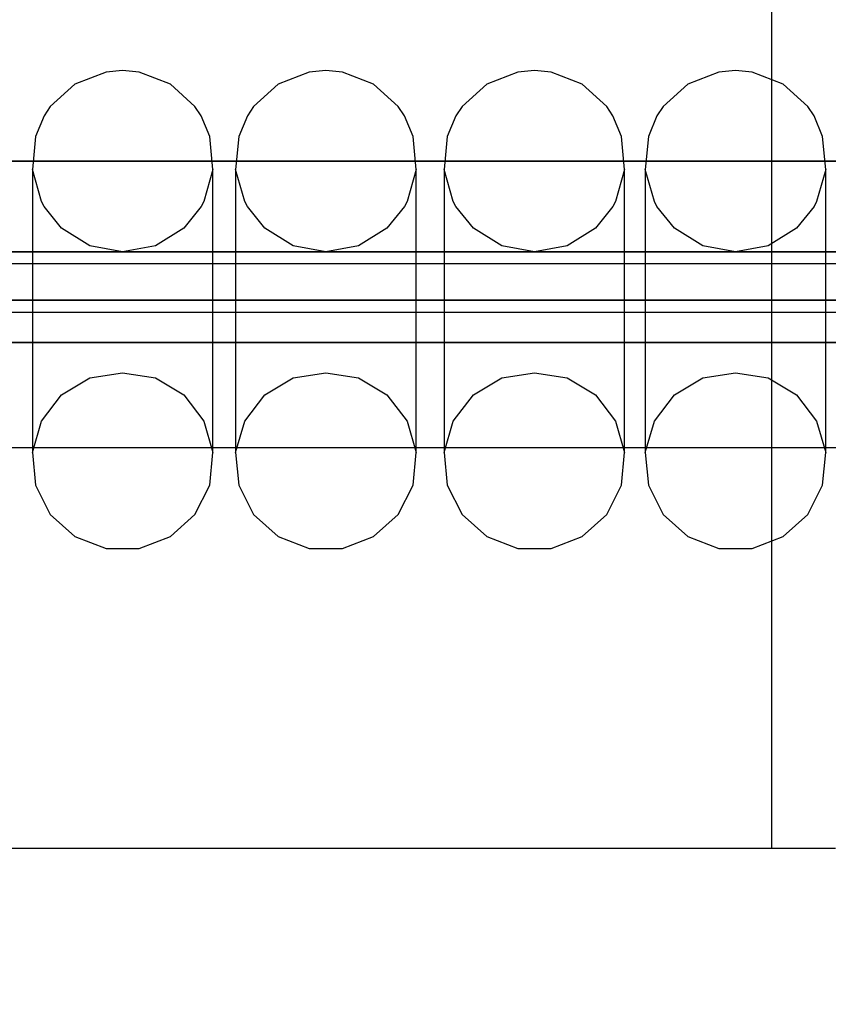
# Model space of a CAD drawing. Units: millimetres. Extents: x 9024 to 14087, y -2602 to 1197.
# Drawn here: x 11700 to 11834, y -629 to -466 of the extents above; entities that cross this region are included whole.
import ezdxf

# ---------------------------------------------------------------- set-up
doc = ezdxf.new("R2010")
doc.units = ezdxf.units.MM
doc.layers.add('PH-2D5A', color=7, linetype='Continuous')
doc.layers.add('PV-2D5A', color=7, linetype='Continuous')
doc.styles.get("Standard").update_dxf_attribs({"font": 'verdana.ttf', "height": 160})
doc.dimstyles.new('ANIA', dxfattribs={"dimtxt": 2.5, "dimasz": 170, "dimexe": 1.25, "dimexo": 20, "dimgap": 5, "dimtad": 1, "dimtxsty": 'Standard', "dimcen": 2.5, "dimse1": 1, "dimse2": 1, "dimclrd": 1, "dimclrt": 1, "dimadec": 0, "dimazin": 0, "dimtfac": 1, "dimtmove": 0, "dimatfit": 3, "dimfxl": 1, "dimtfillclr": 256, "dimarcsym": 0})

# ---------------------------------------------------------------- blocks, each defined once
blk = doc.blocks.new('*D4')
at = {"color": 1, "lineweight": -2}
blk.add_line((11275.61, -2359.99), (12393.91, -2359.99), dxfattribs=at)
at = {"color": 1}
for points in [[(11275.61, -2331.65), (11275.61, -2388.32), (11105.61, -2359.99)], [(12393.91, -2388.32), (12393.91, -2331.65), (12563.91, -2359.99)]]:
    blk.add_solid(points, dxfattribs=at)
at = {"layer": 'Defpoints', "color": 0}
for p in [(11105.61, -552.78), (12563.91, -552.78), (12563.91, -2359.99)]:
    blk.add_point(p, dxfattribs=at)
at = {"color": 1, "insert": (11834.76, -2253.5), "char_height": 160, "attachment_point": 5}
blk.add_mtext('1,50', dxfattribs=at)
blk = doc.blocks.new('*D6')
at = {"color": 1, "lineweight": -2}
blk.add_line((9756.91, -2573.88), (13916.91, -2573.88), dxfattribs=at)
at = {"color": 1}
for points in [[(9756.91, -2545.55), (9756.91, -2602.22), (9586.91, -2573.88)], [(13916.91, -2602.22), (13916.91, -2545.55), (14086.91, -2573.88)]]:
    blk.add_solid(points, dxfattribs=at)
at = {"layer": 'Defpoints', "color": 0}
for p in [(9586.91, -602.78), (14086.91, -602.78), (14086.91, -2573.88)]:
    blk.add_point(p, dxfattribs=at)
at = {"color": 1, "insert": (11836.91, -2467.39), "char_height": 160, "attachment_point": 5}
blk.add_mtext('4,50', dxfattribs=at)
blk = doc.blocks.new('*U8')
at = {"layer": 'PV-2D5A'}
for p, q in [((6636.3, -302.78), (6636.3, -602.78)), ((5953.12, -602.78), (6636.3, -602.78)), ((6636.3, -602.78), (6646.91, -602.78))]:
    blk.add_line(p, q, dxfattribs=at)
blk = doc.blocks.new('*U9')
at = {"layer": 'PH-2D5A'}
for p, q in [((6526.17, -474.38), (6521.03, -476.37)), ((6526.17, -474.38), (6521.03, -476.37)), ((6526.17, -474.38), (6521.03, -476.37)), ((6528.92, -474.12), (6526.17, -474.38)), ((6528.92, -474.12), (6526.17, -474.38)), ((6528.92, -474.12), (6526.17, -474.38)), ((6531.68, -474.38), (6528.92, -474.12)), ((6531.68, -474.38), (6528.92, -474.12)), ((6531.68, -474.38), (6528.92, -474.12)), ((6536.82, -476.37), (6531.68, -474.38)), ((6536.82, -476.37), (6531.68, -474.38)), ((6536.82, -476.37), (6531.68, -474.38)), ((6559.81, -474.38), (6554.67, -476.37)), ((6559.81, -474.38), (6554.67, -476.37)), ((6559.81, -474.38), (6554.67, -476.37)), ((6562.56, -474.12), (6559.81, -474.38)), ((6562.56, -474.12), (6559.81, -474.38)), ((6562.56, -474.12), (6559.81, -474.38)), ((6565.32, -474.38), (6562.56, -474.12)), ((6565.32, -474.38), (6562.56, -474.12)), ((6565.32, -474.38), (6562.56, -474.12)), ((6570.46, -476.37), (6565.32, -474.38)), ((6570.46, -476.37), (6565.32, -474.38)), ((6570.46, -476.37), (6565.32, -474.38)), ((6594.32, -474.38), (6589.18, -476.37)), ((6594.32, -474.38), (6589.18, -476.37)), ((6597.08, -474.12), (6594.32, -474.38)), ((6597.08, -474.12), (6594.32, -474.38)), ((6599.83, -474.38), (6597.08, -474.12)), ((6599.83, -474.38), (6597.08, -474.12)), ((6604.97, -476.37), (6599.83, -474.38)), ((6604.97, -476.37), (6599.83, -474.38)), ((6627.6, -474.38), (6622.46, -476.37)), ((6627.6, -474.38), (6622.46, -476.37)), ((6630.36, -474.12), (6627.6, -474.38)), ((6630.36, -474.12), (6627.6, -474.38)), ((6633.11, -474.38), (6630.36, -474.12)), ((6633.11, -474.38), (6630.36, -474.12)), ((6638.25, -476.37), (6633.11, -474.38)), ((6638.25, -476.37), (6633.11, -474.38)), ((6521.03, -476.37), (6516.95, -480.08)), ((6521.03, -476.37), (6516.95, -480.08)), ((6521.03, -476.37), (6516.95, -480.08)), ((6540.89, -480.08), (6536.82, -476.37)), ((6540.89, -480.08), (6536.82, -476.37)), ((6540.89, -480.08), (6536.82, -476.37)), ((6554.67, -476.37), (6550.59, -480.08)), ((6554.67, -476.37), (6550.59, -480.08)), ((6554.67, -476.37), (6550.59, -480.08)), ((6574.53, -480.08), (6570.46, -476.37)), ((6574.53, -480.08), (6570.46, -476.37)), ((6574.53, -480.08), (6570.46, -476.37)), ((6589.18, -476.37), (6585.11, -480.08)), ((6589.18, -476.37), (6585.11, -480.08)), ((6609.05, -480.08), (6604.97, -476.37)), ((6609.05, -480.08), (6604.97, -476.37)), ((6622.46, -476.37), (6618.38, -480.08)), ((6622.46, -476.37), (6618.38, -480.08)), ((6642.33, -480.08), (6638.25, -476.37)), ((6642.33, -480.08), (6638.25, -476.37)), ((6516.95, -480.08), (6515.93, -481.62)), ((6516.95, -480.08), (6515.93, -481.62)), ((6516.95, -480.08), (6515.93, -481.62)), ((6541.91, -481.62), (6540.89, -480.08)), ((6541.91, -481.62), (6540.89, -480.08)), ((6541.91, -481.62), (6540.89, -480.08)), ((6550.59, -480.08), (6549.57, -481.62)), ((6550.59, -480.08), (6549.57, -481.62)), ((6550.59, -480.08), (6549.57, -481.62)), ((6575.55, -481.62), (6574.53, -480.08)), ((6575.55, -481.62), (6574.53, -480.08)), ((6575.55, -481.62), (6574.53, -480.08)), ((6585.11, -480.08), (6584.09, -481.62)), ((6585.11, -480.08), (6584.09, -481.62)), ((6610.07, -481.62), (6609.05, -480.08)), ((6610.07, -481.62), (6609.05, -480.08)), ((6618.38, -480.08), (6617.36, -481.62)), ((6618.38, -480.08), (6617.36, -481.62)), ((6643.35, -481.62), (6642.33, -480.08)), ((6643.35, -481.62), (6642.33, -480.08)), ((6515.93, -481.62), (6514.49, -485.02)), ((6515.93, -481.62), (6514.49, -485.02)), ((6515.93, -481.62), (6514.49, -485.02)), ((6543.35, -485.02), (6541.91, -481.62)), ((6543.35, -485.02), (6541.91, -481.62)), ((6543.35, -485.02), (6541.91, -481.62)), ((6549.57, -481.62), (6548.13, -485.02)), ((6549.57, -481.62), (6548.13, -485.02)), ((6549.57, -481.62), (6548.13, -485.02)), ((6576.99, -485.02), (6575.55, -481.62)), ((6576.99, -485.02), (6575.55, -481.62)), ((6576.99, -485.02), (6575.55, -481.62)), ((6584.09, -481.62), (6582.65, -485.02)), ((6584.09, -481.62), (6582.65, -485.02)), ((6611.5, -485.02), (6610.07, -481.62)), ((6611.5, -485.02), (6610.07, -481.62)), ((6617.36, -481.62), (6615.93, -485.02)), ((6617.36, -481.62), (6615.93, -485.02)), ((6644.78, -485.02), (6643.35, -481.62)), ((6644.78, -485.02), (6643.35, -481.62)), ((6514.49, -485.02), (6513.99, -490.51)), ((6514.49, -485.02), (6513.99, -490.51)), ((6514.49, -485.02), (6513.99, -490.51)), ((6543.86, -490.51), (6543.35, -485.02)), ((6543.86, -490.51), (6543.35, -485.02)), ((6543.86, -490.51), (6543.35, -485.02)), ((6548.13, -485.02), (6547.63, -490.51)), ((6548.13, -485.02), (6547.63, -490.51)), ((6548.13, -485.02), (6547.63, -490.51)), ((6577.5, -490.51), (6576.99, -485.02)), ((6577.5, -490.51), (6576.99, -485.02)), ((6577.5, -490.51), (6576.99, -485.02)), ((6582.65, -485.02), (6582.14, -490.51)), ((6582.65, -485.02), (6582.14, -490.51)), ((6612.01, -490.51), (6611.5, -485.02)), ((6612.01, -490.51), (6611.5, -485.02)), ((6615.93, -485.02), (6615.42, -490.51)), ((6615.93, -485.02), (6615.42, -490.51)), ((6645.29, -490.51), (6644.78, -485.02)), ((6645.29, -490.51), (6644.78, -485.02)), ((6646.47, -489.12), (6186.52, -489.12)), ((7085.91, -489.12), (6205.91, -489.12)), ((6235.91, -489.12), (7055.91, -489.12)), ((6910.65, -489.12), (6390.65, -489.12)), ((6390.65, -489.12), (6910.65, -489.12)), ((6483.16, -489.12), (6646.14, -489.12)), ((6515.49, -495.81), (6513.99, -490.51)), ((6513.99, -490.51), (6513.99, -492.1)), ((6513.99, -490.51), (6513.99, -492.1)), ((6515.49, -495.81), (6513.99, -490.51)), ((6513.99, -490.51), (6513.99, -492.1)), ((6513.99, -490.51), (6513.99, -492.1)), ((6515.49, -495.81), (6513.99, -490.51)), ((6513.99, -490.51), (6513.99, -492.1)), ((6513.99, -490.51), (6513.99, -492.1)), ((6543.86, -490.51), (6542.35, -495.81)), ((6543.86, -490.51), (6542.35, -495.81)), ((6543.86, -490.51), (6542.35, -495.81)), ((6543.86, -492.1), (6543.86, -490.51)), ((6543.86, -492.1), (6543.86, -490.51)), ((6543.86, -492.1), (6543.86, -490.51)), ((6543.86, -492.1), (6543.86, -490.51)), ((6543.86, -492.1), (6543.86, -490.51)), ((6543.86, -492.1), (6543.86, -490.51)), ((6549.13, -495.81), (6547.63, -490.51)), ((6547.63, -490.51), (6547.63, -492.1)), ((6547.63, -490.51), (6547.63, -492.1)), ((6549.13, -495.81), (6547.63, -490.51)), ((6547.63, -490.51), (6547.63, -492.1)), ((6547.63, -490.51), (6547.63, -492.1)), ((6549.13, -495.81), (6547.63, -490.51)), ((6547.63, -490.51), (6547.63, -492.1)), ((6547.63, -490.51), (6547.63, -492.1)), ((6577.5, -490.51), (6575.99, -495.81)), ((6577.5, -490.51), (6575.99, -495.81)), ((6577.5, -490.51), (6575.99, -495.81)), ((6577.5, -492.1), (6577.5, -490.51)), ((6577.5, -492.1), (6577.5, -490.51)), ((6577.5, -492.1), (6577.5, -490.51)), ((6577.5, -492.1), (6577.5, -490.51)), ((6577.5, -492.1), (6577.5, -490.51)), ((6577.5, -492.1), (6577.5, -490.51)), ((6583.65, -495.81), (6582.14, -490.51)), ((6582.14, -490.51), (6582.14, -492.1)), ((6582.14, -490.51), (6582.14, -492.1)), ((6583.65, -495.81), (6582.14, -490.51)), ((6582.14, -490.51), (6582.14, -492.1)), ((6582.14, -490.51), (6582.14, -492.1)), ((6612.01, -490.51), (6610.5, -495.81)), ((6612.01, -490.51), (6610.5, -495.81)), ((6612.01, -492.1), (6612.01, -490.51)), ((6612.01, -492.1), (6612.01, -490.51)), ((6612.01, -492.1), (6612.01, -490.51)), ((6612.01, -492.1), (6612.01, -490.51)), ((6616.93, -495.81), (6615.42, -490.51)), ((6615.42, -490.51), (6615.42, -492.1)), ((6615.42, -490.51), (6615.42, -492.1)), ((6616.93, -495.81), (6615.42, -490.51)), ((6615.42, -490.51), (6615.42, -492.1)), ((6615.42, -490.51), (6615.42, -492.1)), ((6645.29, -490.51), (6643.78, -495.81)), ((6645.29, -490.51), (6643.78, -495.81)), ((6645.29, -492.1), (6645.29, -490.51)), ((6645.29, -492.1), (6645.29, -490.51)), ((6645.29, -492.1), (6645.29, -490.51)), ((6645.29, -492.1), (6645.29, -490.51)), ((6513.99, -492.1), (6513.99, -496.67)), ((6513.99, -492.1), (6513.99, -496.67)), ((6513.99, -492.1), (6513.99, -496.67)), ((6513.99, -492.1), (6513.99, -496.67)), ((6513.99, -492.1), (6513.99, -496.67)), ((6513.99, -492.1), (6513.99, -496.67)), ((6543.86, -496.67), (6543.86, -492.1)), ((6543.86, -496.67), (6543.86, -492.1)), ((6543.86, -496.67), (6543.86, -492.1)), ((6543.86, -496.67), (6543.86, -492.1)), ((6543.86, -496.67), (6543.86, -492.1)), ((6543.86, -496.67), (6543.86, -492.1)), ((6547.63, -492.1), (6547.63, -496.67)), ((6547.63, -492.1), (6547.63, -496.67)), ((6547.63, -492.1), (6547.63, -496.67)), ((6547.63, -492.1), (6547.63, -496.67)), ((6547.63, -492.1), (6547.63, -496.67)), ((6547.63, -492.1), (6547.63, -496.67)), ((6577.5, -496.67), (6577.5, -492.1)), ((6577.5, -496.67), (6577.5, -492.1)), ((6577.5, -496.67), (6577.5, -492.1)), ((6577.5, -496.67), (6577.5, -492.1)), ((6577.5, -496.67), (6577.5, -492.1)), ((6577.5, -496.67), (6577.5, -492.1)), ((6582.14, -492.1), (6582.14, -496.67)), ((6582.14, -492.1), (6582.14, -496.67)), ((6582.14, -492.1), (6582.14, -496.67)), ((6582.14, -492.1), (6582.14, -496.67)), ((6612.01, -496.67), (6612.01, -492.1)), ((6612.01, -496.67), (6612.01, -492.1)), ((6612.01, -496.67), (6612.01, -492.1)), ((6612.01, -496.67), (6612.01, -492.1)), ((6615.42, -492.1), (6615.42, -496.67)), ((6615.42, -492.1), (6615.42, -496.67)), ((6615.42, -492.1), (6615.42, -496.67)), ((6615.42, -492.1), (6615.42, -496.67)), ((6645.29, -496.67), (6645.29, -492.1)), ((6645.29, -496.67), (6645.29, -492.1)), ((6645.29, -496.67), (6645.29, -492.1)), ((6645.29, -496.67), (6645.29, -492.1)), ((6513.99, -496.67), (6513.99, -503.6)), ((6513.99, -496.67), (6513.99, -503.6)), ((6513.99, -496.67), (6513.99, -503.6)), ((6513.99, -496.67), (6513.99, -503.6)), ((6513.99, -496.67), (6513.99, -503.6)), ((6513.99, -496.67), (6513.99, -503.6)), ((6515.93, -496.62), (6515.49, -495.81)), ((6515.93, -496.62), (6515.49, -495.81)), ((6515.93, -496.62), (6515.49, -495.81)), ((6518.82, -500.21), (6515.93, -496.62)), ((6518.82, -500.21), (6515.93, -496.62)), ((6518.82, -500.21), (6515.93, -496.62)), ((6541.91, -496.62), (6539.03, -500.21)), ((6541.91, -496.62), (6539.03, -500.21)), ((6541.91, -496.62), (6539.03, -500.21)), ((6542.35, -495.81), (6541.91, -496.62)), ((6542.35, -495.81), (6541.91, -496.62)), ((6542.35, -495.81), (6541.91, -496.62)), ((6543.86, -503.6), (6543.86, -496.67)), ((6543.86, -503.6), (6543.86, -496.67)), ((6543.86, -503.6), (6543.86, -496.67)), ((6543.86, -503.6), (6543.86, -496.67)), ((6543.86, -503.6), (6543.86, -496.67)), ((6543.86, -503.6), (6543.86, -496.67)), ((6547.63, -496.67), (6547.63, -503.6)), ((6547.63, -496.67), (6547.63, -503.6)), ((6547.63, -496.67), (6547.63, -503.6)), ((6547.63, -496.67), (6547.63, -503.6)), ((6547.63, -496.67), (6547.63, -503.6)), ((6547.63, -496.67), (6547.63, -503.6)), ((6549.57, -496.62), (6549.13, -495.81)), ((6549.57, -496.62), (6549.13, -495.81)), ((6549.57, -496.62), (6549.13, -495.81)), ((6552.46, -500.21), (6549.57, -496.62)), ((6552.46, -500.21), (6549.57, -496.62)), ((6552.46, -500.21), (6549.57, -496.62)), ((6575.55, -496.62), (6572.67, -500.21)), ((6575.55, -496.62), (6572.67, -500.21)), ((6575.55, -496.62), (6572.67, -500.21)), ((6575.99, -495.81), (6575.55, -496.62)), ((6575.99, -495.81), (6575.55, -496.62)), ((6575.99, -495.81), (6575.55, -496.62)), ((6577.5, -503.6), (6577.5, -496.67)), ((6577.5, -503.6), (6577.5, -496.67)), ((6577.5, -503.6), (6577.5, -496.67)), ((6577.5, -503.6), (6577.5, -496.67)), ((6577.5, -503.6), (6577.5, -496.67)), ((6577.5, -503.6), (6577.5, -496.67)), ((6582.14, -496.67), (6582.14, -503.6)), ((6582.14, -496.67), (6582.14, -503.6)), ((6582.14, -496.67), (6582.14, -503.6)), ((6582.14, -496.67), (6582.14, -503.6)), ((6584.09, -496.62), (6583.65, -495.81)), ((6584.09, -496.62), (6583.65, -495.81)), ((6586.97, -500.21), (6584.09, -496.62)), ((6586.97, -500.21), (6584.09, -496.62)), ((6610.07, -496.62), (6607.18, -500.21)), ((6610.07, -496.62), (6607.18, -500.21)), ((6610.5, -495.81), (6610.07, -496.62)), ((6610.5, -495.81), (6610.07, -496.62)), ((6612.01, -503.6), (6612.01, -496.67)), ((6612.01, -503.6), (6612.01, -496.67)), ((6612.01, -503.6), (6612.01, -496.67)), ((6612.01, -503.6), (6612.01, -496.67)), ((6615.42, -496.67), (6615.42, -503.6)), ((6615.42, -496.67), (6615.42, -503.6)), ((6615.42, -496.67), (6615.42, -503.6)), ((6615.42, -496.67), (6615.42, -503.6)), ((6617.36, -496.62), (6616.93, -495.81)), ((6617.36, -496.62), (6616.93, -495.81)), ((6620.25, -500.21), (6617.36, -496.62)), ((6620.25, -500.21), (6617.36, -496.62)), ((6643.35, -496.62), (6640.46, -500.21)), ((6643.35, -496.62), (6640.46, -500.21)), ((6643.78, -495.81), (6643.35, -496.62)), ((6643.78, -495.81), (6643.35, -496.62)), ((6645.29, -503.6), (6645.29, -496.67)), ((6645.29, -503.6), (6645.29, -496.67)), ((6645.29, -503.6), (6645.29, -496.67)), ((6645.29, -503.6), (6645.29, -496.67)), ((6523.5, -503.11), (6518.82, -500.21)), ((6523.5, -503.11), (6518.82, -500.21)), ((6523.5, -503.11), (6518.82, -500.21)), ((6539.03, -500.21), (6534.34, -503.11)), ((6539.03, -500.21), (6534.34, -503.11)), ((6539.03, -500.21), (6534.34, -503.11)), ((6557.14, -503.11), (6552.46, -500.21)), ((6557.14, -503.11), (6552.46, -500.21)), ((6557.14, -503.11), (6552.46, -500.21)), ((6572.67, -500.21), (6567.98, -503.11)), ((6572.67, -500.21), (6567.98, -503.11)), ((6572.67, -500.21), (6567.98, -503.11)), ((6591.66, -503.11), (6586.97, -500.21)), ((6591.66, -503.11), (6586.97, -500.21)), ((6607.18, -500.21), (6602.49, -503.11)), ((6607.18, -500.21), (6602.49, -503.11)), ((6624.94, -503.11), (6620.25, -500.21)), ((6624.94, -503.11), (6620.25, -500.21)), ((6640.46, -500.21), (6635.77, -503.11)), ((6640.46, -500.21), (6635.77, -503.11)), ((6528.92, -504.12), (6523.5, -503.11)), ((6528.92, -504.12), (6523.5, -503.11)), ((6528.92, -504.12), (6523.5, -503.11)), ((6534.34, -503.11), (6528.92, -504.12)), ((6534.34, -503.11), (6528.92, -504.12)), ((6534.34, -503.11), (6528.92, -504.12)), ((6562.56, -504.12), (6557.14, -503.11)), ((6562.56, -504.12), (6557.14, -503.11)), ((6562.56, -504.12), (6557.14, -503.11)), ((6567.98, -503.11), (6562.56, -504.12)), ((6567.98, -503.11), (6562.56, -504.12)), ((6567.98, -503.11), (6562.56, -504.12)), ((6597.08, -504.12), (6591.66, -503.11)), ((6597.08, -504.12), (6591.66, -503.11)), ((6602.49, -503.11), (6597.08, -504.12)), ((6602.49, -503.11), (6597.08, -504.12)), ((6630.36, -504.12), (6624.94, -503.11)), ((6630.36, -504.12), (6624.94, -503.11)), ((6635.77, -503.11), (6630.36, -504.12)), ((6635.77, -503.11), (6630.36, -504.12)), ((6186.52, -504.12), (6646.47, -504.12)), ((6205.91, -504.12), (7085.91, -504.12)), ((7055.91, -504.12), (6235.91, -504.12)), ((6910.65, -504.12), (6390.65, -504.12)), ((6910.65, -504.12), (6390.65, -504.12)), ((6390.65, -504.12), (6910.65, -504.12)), ((6910.65, -504.12), (6390.65, -504.12)), ((6885.65, -504.12), (6415.65, -504.12)), ((6885.65, -504.12), (6415.65, -504.12)), ((6885.65, -504.12), (6415.65, -504.12)), ((6860.65, -504.12), (6440.65, -504.12)), ((6860.65, -504.12), (6440.65, -504.12)), ((6646.14, -504.12), (6483.16, -504.12)), ((6513.99, -503.6), (6513.99, -511.94)), ((6513.99, -503.6), (6513.99, -511.94)), ((6513.99, -503.6), (6513.99, -511.94)), ((6513.99, -503.6), (6513.99, -511.94)), ((6513.99, -503.6), (6513.99, -511.94)), ((6513.99, -503.6), (6513.99, -511.94)), ((6543.86, -511.94), (6543.86, -503.6)), ((6543.86, -511.94), (6543.86, -503.6)), ((6543.86, -511.94), (6543.86, -503.6)), ((6543.86, -511.94), (6543.86, -503.6)), ((6543.86, -511.94), (6543.86, -503.6)), ((6543.86, -511.94), (6543.86, -503.6)), ((6547.63, -503.6), (6547.63, -511.94)), ((6547.63, -503.6), (6547.63, -511.94)), ((6547.63, -503.6), (6547.63, -511.94)), ((6547.63, -503.6), (6547.63, -511.94)), ((6547.63, -503.6), (6547.63, -511.94)), ((6547.63, -503.6), (6547.63, -511.94)), ((6577.5, -511.94), (6577.5, -503.6)), ((6577.5, -511.94), (6577.5, -503.6)), ((6577.5, -511.94), (6577.5, -503.6)), ((6577.5, -511.94), (6577.5, -503.6)), ((6577.5, -511.94), (6577.5, -503.6)), ((6577.5, -511.94), (6577.5, -503.6)), ((6582.14, -503.6), (6582.14, -511.94)), ((6582.14, -503.6), (6582.14, -511.94)), ((6582.14, -503.6), (6582.14, -511.94)), ((6582.14, -503.6), (6582.14, -511.94)), ((6612.01, -511.94), (6612.01, -503.6)), ((6612.01, -511.94), (6612.01, -503.6)), ((6612.01, -511.94), (6612.01, -503.6)), ((6612.01, -511.94), (6612.01, -503.6)), ((6615.42, -503.6), (6615.42, -511.94)), ((6615.42, -503.6), (6615.42, -511.94)), ((6615.42, -503.6), (6615.42, -511.94)), ((6615.42, -503.6), (6615.42, -511.94)), ((6645.29, -511.94), (6645.29, -503.6)), ((6645.29, -511.94), (6645.29, -503.6)), ((6645.29, -511.94), (6645.29, -503.6)), ((6645.29, -511.94), (6645.29, -503.6)), ((6870.65, -506.12), (6415.65, -506.12)), ((6870.65, -506.12), (6415.65, -506.12)), ((6415.65, -512.12), (6870.65, -512.12)), ((6415.65, -512.12), (6870.65, -512.12)), ((6440.65, -512.12), (6860.65, -512.12)), ((6650.65, -512.12), (6440.65, -512.12)), ((6860.65, -512.12), (6440.65, -512.12)), ((6650.65, -512.12), (6440.65, -512.12)), ((6513.99, -511.94), (6513.99, -520.59)), ((6513.99, -511.94), (6513.99, -520.59)), ((6513.99, -511.94), (6513.99, -520.59)), ((6513.99, -511.94), (6513.99, -520.59)), ((6513.99, -511.94), (6513.99, -520.59)), ((6513.99, -511.94), (6513.99, -520.59)), ((6543.86, -520.59), (6543.86, -511.94)), ((6543.86, -520.59), (6543.86, -511.94)), ((6543.86, -520.59), (6543.86, -511.94)), ((6543.86, -520.59), (6543.86, -511.94)), ((6543.86, -520.59), (6543.86, -511.94)), ((6543.86, -520.59), (6543.86, -511.94)), ((6547.63, -511.94), (6547.63, -520.59)), ((6547.63, -511.94), (6547.63, -520.59)), ((6547.63, -511.94), (6547.63, -520.59)), ((6547.63, -511.94), (6547.63, -520.59)), ((6547.63, -511.94), (6547.63, -520.59)), ((6547.63, -511.94), (6547.63, -520.59)), ((6577.5, -520.59), (6577.5, -511.94)), ((6577.5, -520.59), (6577.5, -511.94)), ((6577.5, -520.59), (6577.5, -511.94)), ((6577.5, -520.59), (6577.5, -511.94)), ((6577.5, -520.59), (6577.5, -511.94)), ((6577.5, -520.59), (6577.5, -511.94)), ((6582.14, -511.94), (6582.14, -520.59)), ((6582.14, -511.94), (6582.14, -520.59)), ((6582.14, -511.94), (6582.14, -520.59)), ((6582.14, -511.94), (6582.14, -520.59)), ((6612.01, -520.59), (6612.01, -511.94)), ((6612.01, -520.59), (6612.01, -511.94)), ((6612.01, -520.59), (6612.01, -511.94)), ((6612.01, -520.59), (6612.01, -511.94)), ((6615.42, -511.94), (6615.42, -520.59)), ((6615.42, -511.94), (6615.42, -520.59)), ((6615.42, -511.94), (6615.42, -520.59)), ((6615.42, -511.94), (6615.42, -520.59)), ((6645.29, -520.59), (6645.29, -511.94)), ((6645.29, -520.59), (6645.29, -511.94)), ((6645.29, -520.59), (6645.29, -511.94)), ((6645.29, -520.59), (6645.29, -511.94)), ((6415.65, -514.12), (6885.65, -514.12)), ((6415.65, -514.12), (6885.65, -514.12)), ((6415.65, -514.12), (6885.65, -514.12)), ((6390.65, -519.12), (6910.65, -519.12)), ((6910.65, -519.12), (6390.65, -519.12)), ((6440.65, -519.12), (6650.65, -519.12)), ((6650.65, -519.12), (6440.65, -519.12)), ((6513.99, -520.59), (6513.99, -528.35)), ((6513.99, -520.59), (6513.99, -528.35)), ((6513.99, -520.59), (6513.99, -528.35)), ((6513.99, -520.59), (6513.99, -528.35)), ((6513.99, -520.59), (6513.99, -528.35)), ((6513.99, -520.59), (6513.99, -528.35)), ((6543.86, -528.35), (6543.86, -520.59)), ((6543.86, -528.35), (6543.86, -520.59)), ((6543.86, -528.35), (6543.86, -520.59)), ((6543.86, -528.35), (6543.86, -520.59)), ((6543.86, -528.35), (6543.86, -520.59)), ((6543.86, -528.35), (6543.86, -520.59)), ((6547.63, -520.59), (6547.63, -528.35)), ((6547.63, -520.59), (6547.63, -528.35)), ((6547.63, -520.59), (6547.63, -528.35)), ((6547.63, -520.59), (6547.63, -528.35)), ((6547.63, -520.59), (6547.63, -528.35)), ((6547.63, -520.59), (6547.63, -528.35)), ((6577.5, -528.35), (6577.5, -520.59)), ((6577.5, -528.35), (6577.5, -520.59)), ((6577.5, -528.35), (6577.5, -520.59)), ((6577.5, -528.35), (6577.5, -520.59)), ((6577.5, -528.35), (6577.5, -520.59)), ((6577.5, -528.35), (6577.5, -520.59)), ((6582.14, -520.59), (6582.14, -528.35)), ((6582.14, -520.59), (6582.14, -528.35)), ((6582.14, -520.59), (6582.14, -528.35)), ((6582.14, -520.59), (6582.14, -528.35)), ((6612.01, -528.35), (6612.01, -520.59)), ((6612.01, -528.35), (6612.01, -520.59)), ((6612.01, -528.35), (6612.01, -520.59)), ((6612.01, -528.35), (6612.01, -520.59)), ((6615.42, -520.59), (6615.42, -528.35)), ((6615.42, -520.59), (6615.42, -528.35)), ((6615.42, -520.59), (6615.42, -528.35)), ((6615.42, -520.59), (6615.42, -528.35)), ((6645.29, -528.35), (6645.29, -520.59)), ((6645.29, -528.35), (6645.29, -520.59)), ((6645.29, -528.35), (6645.29, -520.59)), ((6645.29, -528.35), (6645.29, -520.59)), ((6523.5, -524.95), (6528.92, -524.12)), ((6523.5, -524.95), (6528.92, -524.12)), ((6523.5, -524.95), (6528.92, -524.12)), ((6528.92, -524.12), (6534.34, -524.95)), ((6528.92, -524.12), (6534.34, -524.95)), ((6528.92, -524.12), (6534.34, -524.95)), ((6557.14, -524.95), (6562.56, -524.12)), ((6557.14, -524.95), (6562.56, -524.12)), ((6557.14, -524.95), (6562.56, -524.12)), ((6562.56, -524.12), (6567.98, -524.95)), ((6562.56, -524.12), (6567.98, -524.95)), ((6562.56, -524.12), (6567.98, -524.95)), ((6591.66, -524.95), (6597.08, -524.12)), ((6591.66, -524.95), (6597.08, -524.12)), ((6597.08, -524.12), (6602.49, -524.95)), ((6597.08, -524.12), (6602.49, -524.95)), ((6624.94, -524.95), (6630.36, -524.12)), ((6624.94, -524.95), (6630.36, -524.12)), ((6630.36, -524.12), (6635.77, -524.95)), ((6630.36, -524.12), (6635.77, -524.95)), ((6518.82, -527.8), (6523.5, -524.95)), ((6518.82, -527.8), (6523.5, -524.95)), ((6518.82, -527.8), (6523.5, -524.95)), ((6534.34, -524.95), (6539.03, -527.8)), ((6534.34, -524.95), (6539.03, -527.8)), ((6534.34, -524.95), (6539.03, -527.8)), ((6552.46, -527.8), (6557.14, -524.95)), ((6552.46, -527.8), (6557.14, -524.95)), ((6552.46, -527.8), (6557.14, -524.95)), ((6567.98, -524.95), (6572.67, -527.8)), ((6567.98, -524.95), (6572.67, -527.8)), ((6567.98, -524.95), (6572.67, -527.8)), ((6586.97, -527.8), (6591.66, -524.95)), ((6586.97, -527.8), (6591.66, -524.95)), ((6602.49, -524.95), (6607.18, -527.8)), ((6602.49, -524.95), (6607.18, -527.8)), ((6620.25, -527.8), (6624.94, -524.95)), ((6620.25, -527.8), (6624.94, -524.95)), ((6635.77, -524.95), (6640.46, -527.8)), ((6635.77, -524.95), (6640.46, -527.8)), ((6515.49, -532.12), (6518.82, -527.8)), ((6515.49, -532.12), (6518.82, -527.8)), ((6515.49, -532.12), (6518.82, -527.8)), ((6539.03, -527.8), (6542.35, -532.12)), ((6539.03, -527.8), (6542.35, -532.12)), ((6539.03, -527.8), (6542.35, -532.12)), ((6549.13, -532.12), (6552.46, -527.8)), ((6549.13, -532.12), (6552.46, -527.8)), ((6549.13, -532.12), (6552.46, -527.8)), ((6572.67, -527.8), (6575.99, -532.12)), ((6572.67, -527.8), (6575.99, -532.12)), ((6572.67, -527.8), (6575.99, -532.12)), ((6583.65, -532.12), (6586.97, -527.8)), ((6583.65, -532.12), (6586.97, -527.8)), ((6607.18, -527.8), (6610.5, -532.12)), ((6607.18, -527.8), (6610.5, -532.12)), ((6616.93, -532.12), (6620.25, -527.8)), ((6616.93, -532.12), (6620.25, -527.8)), ((6640.46, -527.8), (6643.78, -532.12)), ((6640.46, -527.8), (6643.78, -532.12)), ((6513.99, -528.35), (6513.99, -534.2)), ((6513.99, -528.35), (6513.99, -534.2)), ((6513.99, -528.35), (6513.99, -534.2)), ((6513.99, -528.35), (6513.99, -534.2)), ((6513.99, -528.35), (6513.99, -534.2)), ((6513.99, -528.35), (6513.99, -534.2)), ((6543.86, -534.2), (6543.86, -528.35)), ((6543.86, -534.2), (6543.86, -528.35)), ((6543.86, -534.2), (6543.86, -528.35)), ((6543.86, -534.2), (6543.86, -528.35)), ((6543.86, -534.2), (6543.86, -528.35)), ((6543.86, -534.2), (6543.86, -528.35)), ((6547.63, -528.35), (6547.63, -534.2)), ((6547.63, -528.35), (6547.63, -534.2)), ((6547.63, -528.35), (6547.63, -534.2)), ((6547.63, -528.35), (6547.63, -534.2)), ((6547.63, -528.35), (6547.63, -534.2)), ((6547.63, -528.35), (6547.63, -534.2)), ((6577.5, -534.2), (6577.5, -528.35)), ((6577.5, -534.2), (6577.5, -528.35)), ((6577.5, -534.2), (6577.5, -528.35)), ((6577.5, -534.2), (6577.5, -528.35)), ((6577.5, -534.2), (6577.5, -528.35)), ((6577.5, -534.2), (6577.5, -528.35)), ((6582.14, -528.35), (6582.14, -534.2)), ((6582.14, -528.35), (6582.14, -534.2)), ((6582.14, -528.35), (6582.14, -534.2)), ((6582.14, -528.35), (6582.14, -534.2)), ((6612.01, -534.2), (6612.01, -528.35)), ((6612.01, -534.2), (6612.01, -528.35)), ((6612.01, -534.2), (6612.01, -528.35)), ((6612.01, -534.2), (6612.01, -528.35)), ((6615.42, -528.35), (6615.42, -534.2)), ((6615.42, -528.35), (6615.42, -534.2)), ((6615.42, -528.35), (6615.42, -534.2)), ((6615.42, -528.35), (6615.42, -534.2)), ((6645.29, -534.2), (6645.29, -528.35)), ((6645.29, -534.2), (6645.29, -528.35)), ((6645.29, -534.2), (6645.29, -528.35)), ((6645.29, -534.2), (6645.29, -528.35)), ((6513.99, -537.34), (6515.49, -532.12)), ((6513.99, -537.34), (6515.49, -532.12)), ((6513.99, -537.34), (6515.49, -532.12)), ((6542.35, -532.12), (6543.86, -537.34)), ((6542.35, -532.12), (6543.86, -537.34)), ((6542.35, -532.12), (6543.86, -537.34)), ((6547.63, -537.34), (6549.13, -532.12)), ((6547.63, -537.34), (6549.13, -532.12)), ((6547.63, -537.34), (6549.13, -532.12)), ((6575.99, -532.12), (6577.5, -537.34)), ((6575.99, -532.12), (6577.5, -537.34)), ((6575.99, -532.12), (6577.5, -537.34)), ((6582.14, -537.34), (6583.65, -532.12)), ((6582.14, -537.34), (6583.65, -532.12)), ((6610.5, -532.12), (6612.01, -537.34)), ((6610.5, -532.12), (6612.01, -537.34)), ((6615.42, -537.34), (6616.93, -532.12)), ((6615.42, -537.34), (6616.93, -532.12)), ((6643.78, -532.12), (6645.29, -537.34)), ((6643.78, -532.12), (6645.29, -537.34)), ((6513.99, -534.2), (6513.99, -537.34)), ((6513.99, -534.2), (6513.99, -537.34)), ((6513.99, -534.2), (6513.99, -537.34)), ((6513.99, -534.2), (6513.99, -537.34)), ((6513.99, -534.2), (6513.99, -537.34)), ((6513.99, -534.2), (6513.99, -537.34)), ((6543.86, -537.34), (6543.86, -534.2)), ((6543.86, -537.34), (6543.86, -534.2)), ((6543.86, -537.34), (6543.86, -534.2)), ((6543.86, -537.34), (6543.86, -534.2)), ((6543.86, -537.34), (6543.86, -534.2)), ((6543.86, -537.34), (6543.86, -534.2)), ((6547.63, -534.2), (6547.63, -537.34)), ((6547.63, -534.2), (6547.63, -537.34)), ((6547.63, -534.2), (6547.63, -537.34)), ((6547.63, -534.2), (6547.63, -537.34)), ((6547.63, -534.2), (6547.63, -537.34)), ((6547.63, -534.2), (6547.63, -537.34)), ((6577.5, -537.34), (6577.5, -534.2)), ((6577.5, -537.34), (6577.5, -534.2)), ((6577.5, -537.34), (6577.5, -534.2)), ((6577.5, -537.34), (6577.5, -534.2)), ((6577.5, -537.34), (6577.5, -534.2)), ((6577.5, -537.34), (6577.5, -534.2)), ((6582.14, -534.2), (6582.14, -537.34)), ((6582.14, -534.2), (6582.14, -537.34)), ((6582.14, -534.2), (6582.14, -537.34)), ((6582.14, -534.2), (6582.14, -537.34)), ((6612.01, -537.34), (6612.01, -534.2)), ((6612.01, -537.34), (6612.01, -534.2)), ((6612.01, -537.34), (6612.01, -534.2)), ((6612.01, -537.34), (6612.01, -534.2)), ((6615.42, -534.2), (6615.42, -537.34)), ((6615.42, -534.2), (6615.42, -537.34)), ((6615.42, -534.2), (6615.42, -537.34)), ((6615.42, -534.2), (6615.42, -537.34)), ((6645.29, -537.34), (6645.29, -534.2)), ((6645.29, -537.34), (6645.29, -534.2)), ((6645.29, -537.34), (6645.29, -534.2)), ((6645.29, -537.34), (6645.29, -534.2)), ((6245.91, -536.49), (7045.91, -536.49)), ((6245.91, -536.49), (7045.91, -536.49)), ((6513.99, -537.34), (6514.49, -542.73)), ((6513.99, -537.34), (6514.49, -542.73)), ((6513.99, -537.34), (6514.49, -542.73)), ((6543.35, -542.73), (6543.86, -537.34)), ((6543.35, -542.73), (6543.86, -537.34)), ((6543.35, -542.73), (6543.86, -537.34)), ((6547.63, -537.34), (6548.13, -542.73)), ((6547.63, -537.34), (6548.13, -542.73)), ((6547.63, -537.34), (6548.13, -542.73)), ((6576.99, -542.73), (6577.5, -537.34)), ((6576.99, -542.73), (6577.5, -537.34)), ((6576.99, -542.73), (6577.5, -537.34)), ((6582.14, -537.34), (6582.65, -542.73)), ((6582.14, -537.34), (6582.65, -542.73)), ((6611.5, -542.73), (6612.01, -537.34)), ((6611.5, -542.73), (6612.01, -537.34)), ((6615.42, -537.34), (6615.93, -542.73)), ((6615.42, -537.34), (6615.93, -542.73)), ((6644.78, -542.73), (6645.29, -537.34)), ((6644.78, -542.73), (6645.29, -537.34)), ((6514.49, -542.73), (6516.95, -547.58)), ((6514.49, -542.73), (6516.95, -547.58)), ((6514.49, -542.73), (6516.95, -547.58)), ((6540.89, -547.58), (6543.35, -542.73)), ((6540.89, -547.58), (6543.35, -542.73)), ((6540.89, -547.58), (6543.35, -542.73)), ((6548.13, -542.73), (6550.59, -547.58)), ((6548.13, -542.73), (6550.59, -547.58)), ((6548.13, -542.73), (6550.59, -547.58)), ((6574.53, -547.58), (6576.99, -542.73)), ((6574.53, -547.58), (6576.99, -542.73)), ((6574.53, -547.58), (6576.99, -542.73)), ((6582.65, -542.73), (6585.11, -547.58)), ((6582.65, -542.73), (6585.11, -547.58)), ((6609.05, -547.58), (6611.5, -542.73)), ((6609.05, -547.58), (6611.5, -542.73)), ((6615.93, -542.73), (6618.38, -547.58)), ((6615.93, -542.73), (6618.38, -547.58)), ((6642.33, -547.58), (6644.78, -542.73)), ((6642.33, -547.58), (6644.78, -542.73)), ((6516.95, -547.58), (6521.03, -551.23)), ((6516.95, -547.58), (6521.03, -551.23)), ((6516.95, -547.58), (6521.03, -551.23)), ((6536.82, -551.23), (6540.89, -547.58)), ((6536.82, -551.23), (6540.89, -547.58)), ((6536.82, -551.23), (6540.89, -547.58)), ((6550.59, -547.58), (6554.67, -551.23)), ((6550.59, -547.58), (6554.67, -551.23)), ((6550.59, -547.58), (6554.67, -551.23)), ((6570.46, -551.23), (6574.53, -547.58)), ((6570.46, -551.23), (6574.53, -547.58)), ((6570.46, -551.23), (6574.53, -547.58)), ((6585.11, -547.58), (6589.18, -551.23)), ((6585.11, -547.58), (6589.18, -551.23)), ((6604.97, -551.23), (6609.05, -547.58)), ((6604.97, -551.23), (6609.05, -547.58)), ((6618.38, -547.58), (6622.46, -551.23)), ((6618.38, -547.58), (6622.46, -551.23)), ((6638.25, -551.23), (6642.33, -547.58)), ((6638.25, -551.23), (6642.33, -547.58)), ((6521.03, -551.23), (6526.17, -553.19)), ((6521.03, -551.23), (6526.17, -553.19)), ((6521.03, -551.23), (6526.17, -553.19)), ((6531.68, -553.19), (6536.82, -551.23)), ((6531.68, -553.19), (6536.82, -551.23)), ((6531.68, -553.19), (6536.82, -551.23)), ((6554.67, -551.23), (6559.81, -553.19)), ((6554.67, -551.23), (6559.81, -553.19)), ((6554.67, -551.23), (6559.81, -553.19)), ((6565.32, -553.19), (6570.46, -551.23)), ((6565.32, -553.19), (6570.46, -551.23)), ((6565.32, -553.19), (6570.46, -551.23)), ((6589.18, -551.23), (6594.32, -553.19)), ((6589.18, -551.23), (6594.32, -553.19)), ((6599.83, -553.19), (6604.97, -551.23)), ((6599.83, -553.19), (6604.97, -551.23)), ((6622.46, -551.23), (6627.6, -553.19)), ((6622.46, -551.23), (6627.6, -553.19)), ((6633.11, -553.19), (6638.25, -551.23)), ((6633.11, -553.19), (6638.25, -551.23)), ((6526.17, -553.19), (6531.68, -553.19)), ((6526.17, -553.19), (6531.68, -553.19)), ((6526.17, -553.19), (6531.68, -553.19)), ((6559.81, -553.19), (6565.32, -553.19)), ((6559.81, -553.19), (6565.32, -553.19)), ((6559.81, -553.19), (6565.32, -553.19)), ((6594.32, -553.19), (6599.83, -553.19)), ((6594.32, -553.19), (6599.83, -553.19)), ((6627.6, -553.19), (6633.11, -553.19)), ((6627.6, -553.19), (6633.11, -553.19)), ((5963.72, -602.78), (6646.91, -602.78))]:
    blk.add_line(p, q, dxfattribs=at)

msp = doc.modelspace()

# ---------------------------------------------------------------- block references
at = {"layer": 'PH-2D5A'}
msp.add_blockref('*U9', (5187.85, 0), dxfattribs=at)
at = {"layer": 'PV-2D5A'}
msp.add_blockref('*U8', (5187.85, 0), dxfattribs=at)

# ---------------------------------------------------------------- dimensions: what is measured, and where the dimension line sits
for base, p1, p2, text, picture, middle in [((12563.907, -2359.986), (11105.612, -552.781, 1041.066), (12563.907, -552.781, 1041.066), '1,50', '*D4', (11834.759, -2253.495)), ((14086.914, -2573.884), (9586.914, -602.781, 1022.368), (14086.914, -602.781, 1022.368), '4,50', '*D6', (11836.914, -2467.393))]:
    dim = msp.add_linear_dim(base=base, p1=p1, p2=p2, text=text, dimstyle='ANIA')
    dim.commit()
    dim.dimension.update_dxf_attribs({"geometry": picture, "text_midpoint": middle})

doc.saveas('drawing.dxf')
